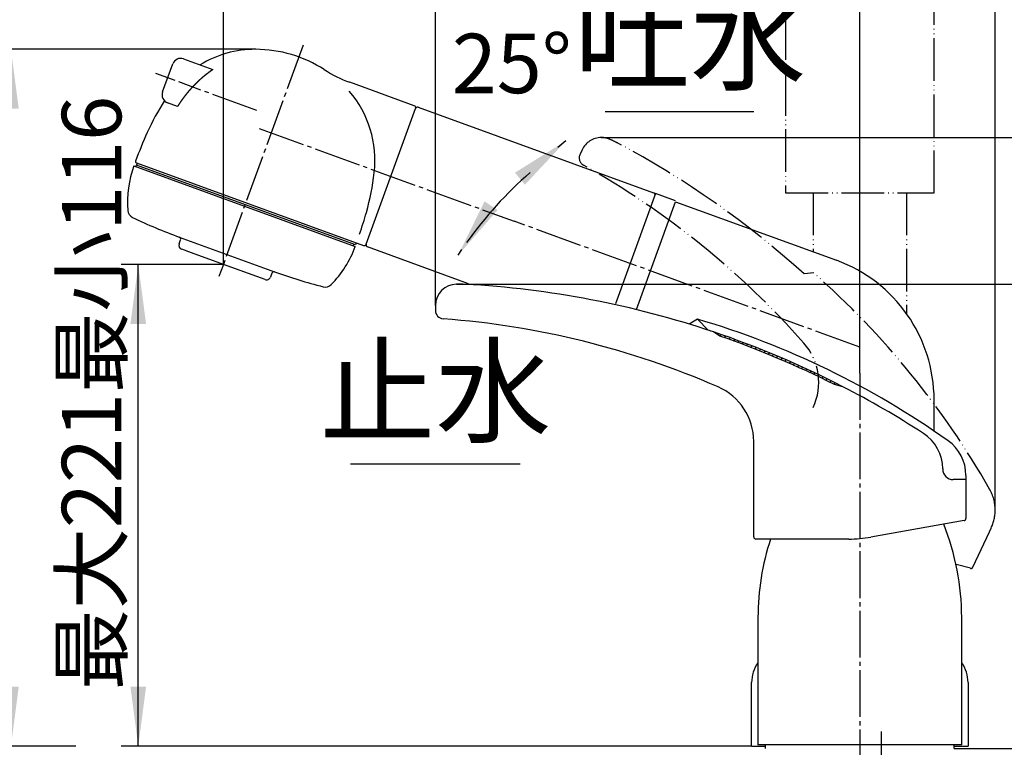
# Model space of a CAD drawing. Units: millimetres. Extents: x 0 to 840, y 0 to 1188.
# Drawn here: x 489 to 721, y 611 to 782 of the extents above; entities that cross this region are included whole.
import ezdxf

# ---------------------------------------------------------------- set-up
doc = ezdxf.new("R2010")
doc.units = ezdxf.units.MM
doc.linetypes.add('DASH_CENTER', pattern=[14, 11, -1, 1, -1])
doc.linetypes.add('PHANTOM', pattern=[13, 10, -1, 0, -1, 0, -1])
doc.layers.add('1', color=7, linetype='Continuous')
doc.styles.add('CONVERTER_11', font='MS Mincho.ttf', dxfattribs={"width": 0.89})
doc.styles.add('CONVERTER_12', font='txt.shx', dxfattribs={"width": 0.9})
doc.dimstyles.new('ME10_DIM_12', dxfattribs={"dimtxt": 14.00000000000001, "dimasz": 14.00000000000001, "dimexe": 4, "dimexo": 0, "dimgap": 4, "dimtad": 1, "dimdsep": 46, "dimtxsty": 'CONVERTER_12', "dimsah": 1, "dimcen": 0.09, "dimclrd": 2, "dimclre": 2, "dimclrt": 7, "dimadec": 0, "dimazin": 0, "dimtfac": 1, "dimtdec": 4, "dimtix": 1, "dimtmove": 0, "dimatfit": 3, "dimfxl": 1, "dimtolj": 1, "dimtzin": 0, "dimarcsym": 0})
doc.dimstyles.new('ME10_DIM_13', dxfattribs={"dimtxt": 14, "dimasz": 14, "dimexe": 4, "dimexo": 0, "dimgap": 4, "dimtad": 1, "dimdsep": 46, "dimtxsty": 'CONVERTER_12', "dimsah": 1, "dimcen": 0.09, "dimclrd": 2, "dimclre": 2, "dimclrt": 7, "dimadec": 0, "dimazin": 0, "dimtfac": 1, "dimtdec": 4, "dimtix": 1, "dimtmove": 0, "dimatfit": 3, "dimfxl": 1, "dimtolj": 1, "dimtzin": 0, "dimarcsym": 0})
doc.dimstyles.new('ME10_DIM_15', dxfattribs={"dimtxt": 14, "dimasz": 14, "dimexe": 4, "dimexo": 0, "dimgap": 4, "dimtad": 1, "dimdsep": 46, "dimtxsty": 'CONVERTER_11', "dimsah": 1, "dimcen": 0.09, "dimclrd": 2, "dimclre": 2, "dimclrt": 7, "dimadec": 0, "dimazin": 0, "dimtfac": 1, "dimtdec": 4, "dimtix": 1, "dimtmove": 0, "dimatfit": 3, "dimfxl": 1, "dimtolj": 1, "dimtzin": 0, "dimarcsym": 0})
doc.dimstyles.new('ME10_DIM_17', dxfattribs={"dimtxt": 14, "dimasz": 14, "dimexe": 4, "dimexo": 0, "dimgap": 4, "dimtad": 1, "dimdsep": 46, "dimtxsty": 'CONVERTER_11', "dimsah": 1, "dimcen": 0.09, "dimclrd": 2, "dimclre": 2, "dimclrt": 7, "dimadec": 0, "dimazin": 0, "dimtfac": 1, "dimtdec": 4, "dimtix": 1, "dimtmove": 0, "dimatfit": 3, "dimfxl": 1, "dimtolj": 1, "dimtzin": 0, "dimarcsym": 0})
doc.dimstyles.new('ME10_DIM_18', dxfattribs={"dimtxt": 14, "dimasz": 14, "dimexe": 4, "dimexo": 0, "dimgap": 4, "dimtad": 1, "dimdsep": 46, "dimtxsty": 'CONVERTER_11', "dimsah": 1, "dimcen": 0.09, "dimclrd": 2, "dimclre": 2, "dimclrt": 7, "dimadec": 0, "dimazin": 0, "dimtfac": 1, "dimtdec": 4, "dimtix": 1, "dimtmove": 0, "dimatfit": 3, "dimfxl": 1, "dimtolj": 1, "dimtzin": 0, "dimarcsym": 0})
doc.dimstyles.new('ME10_DIM_22', dxfattribs={"dimtxt": 14, "dimasz": 14, "dimexe": 4, "dimexo": 0, "dimgap": 4, "dimtad": 1, "dimdsep": 46, "dimtxsty": 'CONVERTER_12', "dimsah": 1, "dimcen": 0.09, "dimclrd": 2, "dimclre": 2, "dimclrt": 7, "dimadec": 0, "dimazin": 0, "dimtfac": 1, "dimtdec": 4, "dimtix": 1, "dimtmove": 0, "dimatfit": 3, "dimfxl": 1, "dimtolj": 1, "dimtzin": 0, "dimarcsym": 0})
doc.dimstyles.new('ME10_DIM_26', dxfattribs={"dimtxt": 14, "dimasz": 14, "dimexe": 4, "dimexo": 0, "dimgap": 4, "dimtad": 1, "dimdsep": 46, "dimtxsty": 'CONVERTER_11', "dimsah": 1, "dimcen": 0.09, "dimclrd": 2, "dimclre": 2, "dimclrt": 7, "dimadec": 0, "dimazin": 0, "dimtfac": 1, "dimtdec": 4, "dimtix": 1, "dimtmove": 0, "dimatfit": 3, "dimfxl": 1, "dimtolj": 1, "dimtzin": 0, "dimarcsym": 0})
doc.dimstyles.get("Standard").update_dxf_attribs({"dimtxt": 0.18, "dimasz": 0.18, "dimexe": 0.18, "dimexo": 0.0625, "dimgap": 0.09, "dimtad": 0, "dimtih": 1, "dimtoh": 1, "dimdec": 4, "dimzin": 0, "dimdsep": 46, "dimtxsty": 'Standard', "dimcen": 0.09, "dimadec": 0, "dimazin": 0, "dimtfac": 1, "dimtdec": 4, "dimtofl": 0, "dimtmove": 0, "dimatfit": 3, "dimfxl": 1, "dimtolj": 1, "dimtzin": 0, "dimarcsym": 0})

# ---------------------------------------------------------------- blocks, each defined once
blk = doc.blocks.new('84-360A-M22', base_point=(423.7417685932542, 573.9310178115718))
at = {"layer": '1', "linetype": 'Continuous'}
h = blk.add_hatch(dxfattribs=at)
h.set_pattern_fill('CUSTOM2', color=2, scale=0.5, angle=45, pattern_type=2)
h.set_pattern_definition([(45, (0, 0), (-1.414213562373095, 1e-16), [])])
edge = h.paths.add_edge_path()
edge.add_arc((582.004909489867, 500.0343354303173), 220, 62.74865308431203, 71.3819149518924)
edge.add_line((652.2417685932539, 708.5212262011544), (653.7417685932539, 707.5354179154876))
edge.add_arc((582.004909489867, 500.0343354303173), 219.5515342386307, 63.274237319966176, 70.92881112818708, ccw=False)
edge.add_line((680.7417685932539, 696.1310178115716), (682.7417685932539, 695.6157384777041))
at = {"layer": '1', "color": 5, "linetype": 'PHANTOM'}
for p, q in [((675.9189411268076, 722.3985796542556), (673.6176014422733, 722.1972385209365)), ((717.2601629375474, 661.422886106936), (717.682781199288, 662.3291938939726))]:
    blk.add_line(p, q, dxfattribs=at)
at = {"layer": '1', "color": 7, "linetype": 'Continuous'}
for p, q in [((648.5044557251692, 711.5222083935762), (646.5038240882398, 710.3671431794457)), ((648.5044557251692, 711.5222083935762), (651.0087992719812, 708.9325479524398)), ((653.7417685932539, 707.5354179154876), (652.2417685932539, 708.5212262011544)), ((653.7417685932539, 707.5354179154876), (652.2417685932539, 708.5212262011544)), ((682.7417685932539, 695.6157384777041), (680.7417685932539, 696.1310178115716)), ((682.7417685932539, 695.6157384777041), (680.7417685932539, 696.1310178115716)), ((711.7417685932539, 674.7310178115715), (711.7417685932539, 673.7310178115715))]:
    blk.add_line(p, q, dxfattribs=at)
at = {"layer": '1', "color": 5, "linetype": 'PHANTOM'}
for centre, radius, start, end in [((543.2690810916029, 572.2419969596626), 200.3571428571429, 29.69975156013976, 48.54229199835184), ((708.6197033289216, 666.5553765113796), 10, 0, 29.69975156013959), ((708.6197033289216, 666.5553765113796), 9.999999999999929, 335.0000000000001, 0)]:
    blk.add_arc(centre, radius, start, end, dxfattribs=at)
at = {"layer": '1', "color": 7, "linetype": 'Continuous'}
for centre, radius, start, end in [((591.7417685932539, 519.3738749544286), 200.3571428571429, 54.69975156013975, 73.54229199835183), ((582.004909489867, 500.0343354303173), 219.9999999999999, 71.3819149518924, 71.72042120108433), ((582.004909489867, 500.0343354303173), 220, 62.74865308431203, 71.3819149518924), ((582.004909489867, 500.0343354303173), 219.5515342386307, 63.27423731996625, 70.92881112818712), ((582.004909489867, 500.0343354303173), 219.5515342386307, 63.27423731996625, 70.92881112818712), ((701.7417685932539, 674.7310178115715), 10, 0, 54.69975156013948)]:
    blk.add_arc(centre, radius, start, end, dxfattribs=at)
blk = doc.blocks.new('87-163A-M21', base_point=(426.7417685932537, 576.9310178115716))
at = {"layer": '1', "color": 5, "linetype": 'PHANTOM'}
for p, q in [((621.2990382893347, 751.4087880930257), (620.8187358909518, 750.3787762757562)), ((713.3837917390802, 653.1099812453589), (717.2601629375474, 661.4228861069356)), ((712.8012283230105, 652.8383274630847), (709.4063024849409, 653.7479950997589))]:
    blk.add_line(p, q, dxfattribs=at)
at = {"layer": '1', "color": 7, "linetype": 'Continuous'}
for p, q in [((586.7417685932539, 714.7310178115714), (586.7417685932539, 713.5945255161256)), ((653.7417685932539, 707.5354179154875), (652.2417685932539, 708.5212262011543)), ((682.7417685932539, 695.615738477704), (680.7417685932539, 696.1310178115715)), ((661.7417685932539, 660.2310178115714), (661.7417685932539, 682.7310178115714)), ((711.7417685932539, 673.7310178115714), (708.7622029894044, 673.7310178115714)), ((711.7417685932539, 673.7310178115714), (711.7417685932539, 664.5587421448716)), ((711.3285926820874, 664.0663382683657), (689.3265540174841, 660.1867852212052)), ((684.1171086874763, 659.7310178115714), (662.2417685932539, 659.7310178115714))]:
    blk.add_line(p, q, dxfattribs=at)
at = {"layer": '1', "color": 5, "linetype": 'PHANTOM'}
for centre, radius, start, end in [((625.8305772245178, 749.2956967843223), 5, 90, 155.0000000000007), ((625.8305772245178, 749.2956967843223), 4.999999999999909, 64.99999999999837, 90), ((543.2690810916029, 572.2419969596625), 200.3571428571429, 64.42805402126427, 65.00000000000003), ((526.2712472883791, 558.8293961603448), 219.9999999999998, 47.95175246217152, 61.94185502722123), ((622.6313514650251, 749.5335397522746), 2.000000000000123, 154.9999999999947, 240.688380986443), ((523.7403751577956, 573.395597204387), 200.0000000000001, 41.49354248247296, 60.68838098644865), ((663.060028922868, 696.6272249416703), 14.00000000000008, 334.9999999999994, 41.49354248247294), ((712.9306378455619, 653.3212903762293), 0.5000000000000594, 254.9999999999804, 334.9999999999893)]:
    blk.add_arc(centre, radius, start, end, dxfattribs=at)
at = {"layer": '1', "color": 7, "linetype": 'Continuous'}
for centre, radius, start, end in [((591.7417685932539, 714.7310178115714), 5, 90, 180), ((591.7417685932539, 519.3738749544285), 200.3571428571429, 89.42805402126429, 90), ((582.004909489867, 500.0343354303171), 220, 71.38191495189241, 86.94185502722127), ((588.7417685932539, 713.5945255161256), 2, 180, 265.688380986446), ((573.5552178045266, 512.1662040835589), 200, 66.49354248247298, 85.68838098644866), ((582.004909489867, 500.0343354303171), 219.5515342386307, 63.27423731996625, 70.92881112818715), ((647.7417685932539, 682.7310178115714), 14, 0, 66.49354248247302), ((582.004909489867, 500.0343354303171), 220.0000000000002, 57.0380230737557, 62.74865308431205), ((696.2622029894044, 676.2310178115714), 10, 0, 57.0380230737557), ((708.7622029894044, 676.2310178115714), 2.5, 180, 270), ((711.2417685932539, 664.5587421448716), 0.4999999999998385, 280.0000000000084, 0), ((662.2417685932539, 660.2310178115714), 0.5, 180, 270), ((684.1171086874763, 689.7310178115714), 30, 270, 279.9999999999999)]:
    blk.add_arc(centre, radius, start, end, dxfattribs=at)
blk = doc.blocks.new('88-546A-M21', base_point=(662.7417685932542, 607.9310178115711))
at = {"layer": '1', "color": 7, "linetype": 'Continuous'}
for p, q in [((662.7417685932544, 641.2310178115711), (662.7417685932544, 611.2310178115711)), ((710.7417685932535, 611.2310178115711), (710.7417685932535, 641.2310178115711)), ((710.7417685932535, 611.2310178115711), (662.7417685932544, 611.2310178115711))]:
    blk.add_line(p, q, dxfattribs=at)
for centre, radius, start, end in [((651.4148455163302, 641.2310178115711), 59.32692307692332, 0, 21.75300776226812), ((722.0686916701777, 641.2310178115711), 59.32692307692325, 161.8303635681593, 180)]:
    blk.add_arc(centre, radius, start, end, dxfattribs=at)
blk = doc.blocks.new('30-284X1-C6', base_point=(844.9999999999995, 468))
at = {"layer": '1', "color": 7, "linetype": 'Continuous'}
for p, q in [((664.4917685932539, 610.431017811571), (664.4917685932543, 611.2310178115711)), ((708.9917685932537, 610.4310178115712), (708.9917685932537, 611.2310178115711))]:
    blk.add_line(p, q, dxfattribs=at)
blk = doc.blocks.new('84-128-I', base_point=(259.0065422695595, 553.4958242875084))
at = {"layer": '1', "color": 7, "linetype": 'Continuous'}
for p, q in [((582.715639670248, 761.4291441219665), (638.1606045016804, 741.2584754458549)), ((594.5609085549972, 719.8757406513649), (570.7499887606904, 728.5380632897618))]:
    blk.add_line(p, q, dxfattribs=at)
for centre, radius, start, end in [((582.5447018001113, 760.9592715386493), 0.50000000000004, 70.00880442596001, 160.0088044259633), ((637.9896666315437, 740.7886028625376), 0.5000000000000302, 340.0088044260012, 70.00880442597672), ((570.9209266308269, 729.0079358730791), 0.4999999999998166, 160.0088044259923, 250.008804425989)]:
    blk.add_arc(centre, radius, start, end, dxfattribs=at)
blk = doc.blocks.new('66-77', base_point=(588.5719439539541, 758.3723104782966))
at = {"layer": '1', "color": 5, "linetype": 'PHANTOM'}
for p, q in [((675.7417685932544, 741.2628123378888), (675.7417685932544, 727.3801327586025)), ((697.7417685932544, 741.2628123378888), (697.7417685932544, 712.8159668986709))]:
    blk.add_line(p, q, dxfattribs=at)
blk = doc.blocks.new('S81-1-I', base_point=(257.1227925692428, 507.2740639076669))
at = {"layer": '1', "color": 7, "linetype": 'Continuous'}
for p, q in [((527.4259173075507, 772.8175663689926), (534.324592511293, 770.3078544003437)), ((522.4695453118254, 765.0436113498283), (524.8626754937359, 771.6218275162696)), ((526.0030015964539, 761.6299167686486), (523.6652841645478, 762.4803695360133))]:
    blk.add_line(p, q, dxfattribs=at)
for centre, radius, start, end in [((526.7421658270049, 770.9380760357237), 1.999999999999946, 70.0088044259959, 160.008804425994), ((524.3490356450941, 764.3598598692822), 1.999999999999849, 160.0088044259845, 250.0088044259806)]:
    blk.add_arc(centre, radius, start, end, dxfattribs=at)
blk.add_open_spline([(534.32459251127, 770.3078544003279), (534.3028733867574, 770.2932196745819), (534.2594351431168, 770.2639502089405), (534.2042432671954, 770.2264596637563), (534.1589160054091, 770.1955329111465), (534.1234157023073, 770.1712250979768), (534.0879542946361, 770.1468604710617), (534.0525321640378, 770.1224385787441), (534.0171493714608, 770.0979596479766), (533.9818060130817, 770.0734236884363), (533.9465022148057, 770.0488307952169), (533.9112380669147, 770.0241810212511), (533.8760136853903, 769.999474442174), (533.8411164561657, 769.974913316608), (533.8065453463448, 769.9504993173114), (533.7722993102507, 769.9262341201019), (533.7380914494084, 769.90191514866), (533.7039218377981, 769.8775424857026), (533.6697905391438, 769.8531162066246), (533.6356976250336, 769.8286363924547), (533.6016431615167, 769.8041031202347), (533.56762721792, 769.7795164693787), (533.5336498624163, 769.7548765184554), (533.4997111623477, 769.7301833454436), (533.4658111877518, 769.7054370302698), (533.4319500042336, 769.6806376496389), (533.3981276834387, 769.6557852846626), (533.3643348373478, 769.6308730427852), (533.3305715771689, 769.6059009544008), (533.2968380454856, 769.5808689956951), (533.2631437951978, 769.5557841829965), (533.2294889337514, 769.5306465465164), (533.19587357002, 769.5054561175511), (533.1622978141254, 769.4802129283121), (533.1287617724745, 769.4549170082412), (533.0952655574406, 769.4295683912563), (533.0618092733881, 769.4041671052403), (533.0283930345319, 769.3787131855266), (532.9950169436007, 769.353206658728), (532.9616811162123, 769.3276475612819), (532.928385653917, 769.3020359188666), (532.8951160389288, 769.2763604747832), (532.8618724345339, 769.2506211731836), (532.8286548451529, 769.2248181812026), (532.7954778191413, 769.1989630560948), (532.7623412910673, 769.1730560402659), (532.729245198593, 769.1470973784966), (532.6961894713158, 769.121087309281), (532.663174050702, 769.0950260804143), (532.630198863709, 769.0689139282707), (532.5972638533216, 769.0427511018911), (532.5643689461011, 769.0165378372877), (532.5315140843109, 768.9902743829742), (532.4986991962968, 768.9639609763404), (532.4659242214816, 768.9375978636723), (532.43340968189, 768.9113632699202), (532.4011545793863, 768.8852585917843), (532.3691579682845, 768.8592851362882), (532.3371995038992, 768.8332647540562), (532.3052791622789, 768.8071976055537), (532.2733969257268, 768.7810838563332), (532.2415527684825, 768.7549236653588), (532.2097466740744, 768.7287171992095), (532.1779786160929, 768.7024646162918), (532.1462485780816, 768.676166083224), (532.1145565342506, 768.6498217588974), (532.082902466908, 768.6234318089332), (532.0512863521066, 768.5969963937304), (532.0197081697044, 768.5705156768859), (531.988167898821, 768.5439898213538), (531.9566655156364, 768.51741898765), (531.9252152024353, 768.4908153530839), (531.8938168708228, 768.4641791445752), (531.8624705654314, 768.4375104509854), (531.8311621940632, 768.410797247303), (531.7998918593519, 768.3840395505147), (531.768659653045, 768.3572373682866), (531.7374656756244, 768.3303907157882), (531.706310021234, 768.3034996027206), (531.6751927877144, 768.2765640419946), (531.6441140720738, 768.2495840457761), (531.6130739690664, 768.2225596243042), (531.582072579014, 768.195490792629), (531.551109993131, 768.1683775578913), (531.5201863155046, 768.1412199384569), (531.489301633352, 768.1140179379247), (531.4584560549926, 768.0867715784216), (531.4276581854226, 768.0594884092427), (531.396908099581, 768.03216849963), (531.3662058094994, 768.0048119465503), (531.335542879951, 767.9774112654177), (531.3049193696197, 767.949966517916), (531.2743353459717, 767.922477773651), (531.2437908762959, 767.8949451020095), (531.2132860194411, 767.8673685648467), (531.1828208513232, 767.8397482393558), (531.1523954221587, 767.8120841795337), (531.1220098164899, 767.7843764704714), (531.091664075911, 767.7566251582256), (531.0613582936243, 767.7288303359089), (531.0310925025403, 767.700992041487), (531.0008668044006, 767.6731103760771), (530.9706812237039, 767.6451853697213), (530.9412616452715, 767.617890490297), (530.9126047688504, 767.5912293302492), (530.8847074666996, 767.5652054173696), (530.8568448990785, 767.5391443830565), (530.8290171383564, 767.5130462869806), (530.8012242065001, 767.4869111415087), (530.7734661635516, 767.4607389948628), (530.7457430436857, 767.4345298708074), (530.7166235474749, 767.4069270078141), (530.6861143378685, 767.377923467906), (530.6542225171522, 767.3475118893209), (530.6223775661138, 767.3170511999206), (530.5905795373862, 767.2865414435096), (530.5588285271215, 767.2559827055136), (530.5271245782117, 767.2253750202416), (530.4954677964056, 767.1947184825106), (530.4645634987071, 767.1646982257251), (530.4344081729648, 767.1353180833788), (530.4049983138119, 767.1065817116937), (530.3756297548113, 767.0778030665222), (530.3463025190051, 767.0489821907056), (530.3170166900229, 767.0201191865856), (530.28777229707, 766.9912141029012), (530.2585694176901, 766.9622670361507), (530.2294080870724, 766.9332780408569), (530.2002883767185, 766.9042472076384), (530.1712103279347, 766.8751745970042), (530.1421740060715, 766.8460602935204), (530.1131794586138, 766.8169043638115), (530.0842267446969, 766.7877068862532), (530.0553159180628, 766.7584679337399), (530.026447031548, 766.7291875783052), (529.99761290146, 766.6998585311483), (529.9688136112491, 766.6704808215052), (529.940049279121, 766.6410544696882), (529.9113272007494, 766.6115868916462), (529.8826474562165, 766.5820781429104), (529.8540101091927, 766.5525282621389), (529.8254152384959, 766.5229373036094), (529.796862909134, 766.4933053073128), (529.768353198517, 766.4636323261094), (529.7398861731318, 766.4339184014918), (529.7114619088367, 766.4041635847345), (529.6830804737431, 766.374367919), (529.6547419420141, 766.3445314538106), (529.6264463835271, 766.3146542341657), (529.5981938705997, 766.2847363076551), (529.5699844750329, 766.2547777213048), (529.5418062540051, 766.2247657256584), (529.5136593459788, 766.1947003093593), (529.4855437743083, 766.1645815608204), (529.4574714982097, 766.1344224475265), (529.4294424758319, 766.1042231178728), (529.4014566716335, 766.0739837270428), (529.3735140442386, 766.043704423918), (529.3456145571101, 766.0133853626288), (529.3177581703858, 765.9830266936783), (529.2899448455166, 765.9526285690222), (529.2621745451479, 765.9221911418933), (529.2344472277272, 765.8917145609603), (529.2067628593871, 765.8611989832903), (529.1791213946083, 765.8306445531653), (529.1515228040005, 765.8000514326318), (529.1239670370562, 765.7694197604087), (529.0962898640419, 765.738566656372), (529.068492125434, 765.7074914488358), (529.040574688403, 765.6761935005129), (529.0127014319985, 765.6448562258317), (528.98487231295, 765.6134797899789), (528.9570872669256, 765.5820643343782), (528.9293462453415, 765.5506100182771), (528.9016491886117, 765.51911698842), (528.8739960439827, 765.4875853993514), (528.8463867555043, 765.4560154019418), (528.8188212673069, 765.4244071471812), (528.7912995260301, 765.3927607889104), (528.7638214737532, 765.3610764757502), (528.736387058639, 765.3293543633143), (528.7090066927993, 765.2976067402432), (528.681680266682, 765.2658338129197), (528.6544078260929, 765.2340356430581), (528.6271790261718, 765.2022000932133), (528.5999939738588, 765.170327178387), (528.572852776186, 765.138416913717), (528.5457555424978, 765.106469317033), (528.5187023776965, 765.0744844009548), (528.491693392978, 765.0424621855153), (528.4647286916529, 765.0104026814263), (528.437808386254, 764.9783059103354), (528.4109325790146, 764.9461718816408), (528.3841013832725, 764.9140006179881), (528.3573149007234, 764.8817921280926), (528.3305801399235, 764.8495547490462), (528.3038971620246, 764.8172885230614), (528.2772659204633, 764.7849935954384), (528.2506795187799, 764.752661745669), (528.224137945787, 764.7202930792981), (528.1976411931323, 764.6878877052754), (528.1711892450755, 764.65544572353), (528.1447820975734, 764.6229672482727), (528.118419730805, 764.590452374534), (528.0921021443817, 764.5579012212394), (528.0658293153167, 764.5253138788573), (528.0396012466811, 764.4926904700957), (528.0134179114829, 764.4600310825354), (527.9872793144265, 764.4273358432112), (527.9614450943513, 764.3949305446989), (527.9359137172286, 764.3628165439102), (527.910683890674, 764.3309949551256), (527.8854966446889, 764.299139647057), (527.8603522809392, 764.2672504971058), (527.8352510931604, 764.2353273727631), (527.8101931957327, 764.2033703249118), (527.7851786706204, 764.1713793633138), (527.7602083933552, 764.1393539705945), (527.735283182486, 764.1072935564192), (527.7104011205092, 764.0751997859093), (527.6855602199472, 764.0430742343865), (527.6607690434196, 764.0109104949515), (527.6360360819481, 763.9787020673627), (527.6178155749362, 763.9549324310233), (527.6060790241594, 763.9396233428868), (527.594113516686, 763.9239725772366), (527.5756161073391, 763.8993813660054), (527.5506321013715, 763.8658185640284), (527.5255479060513, 763.8323302506004), (527.5004274375602, 763.7988694599068), (527.4753340023324, 763.7653884092922), (527.4502506416776, 763.7318997587253), (527.4251604369232, 763.6984162209122), (527.4000671541237, 763.6649350078324), (527.3749745354702, 763.6314532995652), (527.3498844061164, 763.5979697197358), (527.3247985984373, 763.5644829018657), (527.2997060216842, 763.5310011576589), (527.2745955889311, 763.4975328043015), (527.2495077601192, 763.464041559646), (527.2244859504136, 763.4304950299363), (527.1995582818522, 763.3968725474633), (527.1747558808652, 763.3631575287138), (527.1500623683969, 763.3293622759288), (527.1254614266658, 763.2954991691181), (527.1009483871228, 763.2615713971657), (527.0765190209224, 763.2275827557073), (527.0521653911869, 763.1935386897705), (527.0278800585127, 763.1594453396158), (527.0036559927306, 763.12530758391), (526.9794865376698, 763.0911308300438), (526.9553645464769, 763.0569202832952), (526.9312829825258, 763.022681307446), (526.9072290474965, 762.9884109219438), (526.8831955900836, 762.9541141458817), (526.8591848001478, 762.9197899300029), (526.8352042882238, 762.8854450078748), (526.811256208747, 762.8510783189632), (526.7873423182749, 762.8166882323616), (526.7634647428583, 762.7822736505661), (526.7396252706487, 762.7478329894838), (526.7158259892683, 762.7133650966798), (526.6920687317682, 762.6788684511426), (526.6683555351345, 762.6443418282619), (526.6446882892466, 762.6097837889151), (526.6210689673755, 762.5751930161944), (526.5974995302923, 762.5405681739721), (526.5739732401412, 762.5058951079506), (526.5504922121133, 762.4711725605833), (526.527055834956, 762.4364008556053), (526.503672252525, 762.4015934137019), (526.4803408016703, 762.3667506302639), (526.4570609912748, 762.3318731575287), (526.4338321804499, 762.2969614233842), (526.4106538531718, 762.2620160434894), (526.3875253960232, 762.2270374864544), (526.3644462632167, 762.1920263234616), (526.3414158733672, 762.1569830712978), (526.3184336463919, 762.1219082492187), (526.2954990373518, 762.0868024295494), (526.2726114275812, 762.0516660724901), (526.2504427351154, 762.0175350765298), (526.2289877055184, 761.9844128155357), (526.2082422019732, 761.9523021373932), (526.1875352208781, 761.9201667059733), (526.1668670108944, 761.8880064469679), (526.1462377348344, 761.8558212200005), (526.125651155233, 761.8236162621729), (526.1051071323824, 761.7913917051097), (526.0777734735576, 761.7483985549823), (526.0436953258435, 761.6946005563943), (526.0165661687563, 761.6514780338549), (526.0030015964539, 761.6299167686486)], degree=3, knots=[0, 0, 0, 0, 0.0785687693597537, 0.1571375490712391, 0.2001623533967944, 0.2431871573778004, 0.2862121568914728, 0.3292371565050364, 0.3722622934602641, 0.4152874303698526, 0.4583126467602335, 0.501337863238892, 0.5443631016521427, 0.5873883397620833, 0.6293596395537518, 0.671330939082189, 0.713302215035055, 0.7552734910582635, 0.7972447527859671, 0.8392160144947017, 0.8811872704285427, 0.9231585263667232, 0.9651297841042218, 1.007101041842698, 1.049072308080759, 1.091043574309875, 1.133014854838632, 1.174986135399682, 1.216992664177899, 1.258999192940904, 1.301005729298791, 1.343012265659529, 1.385018799223774, 1.427025332784654, 1.469031854678936, 1.511038376572971, 1.553044879460079, 1.595051382337038, 1.637057860395675, 1.679064338474521, 1.721070787533608, 1.763077236497336, 1.805139110643364, 1.847200984905958, 1.889262856214414, 1.931324727489472, 1.973386616835341, 2.015448506189515, 2.057510425914132, 2.099572345642621, 2.141634299486896, 2.183696253324554, 2.225758236483215, 2.267820219695177, 2.309882219098617, 2.351944218339165, 2.393155892228408, 2.434367565900042, 2.47557924817429, 2.51679093051828, 2.558002629959425, 2.599214329392771, 2.640426049664112, 2.681637769947898, 2.722849509921822, 2.764061249900692, 2.805273003604337, 2.846484757318775, 2.887696514007785, 2.92890827068809, 2.970120014800688, 3.011331758972764, 3.05248767780987, 3.093643596573706, 3.134799489419001, 3.175955382289024, 3.217111257296995, 3.258267132302561, 3.299422999389019, 3.34057886647892, 3.381734737433441, 3.4228906083902, 3.464046496862101, 3.505202385333892, 3.546358306840999, 3.587514228357166, 3.628670200331817, 3.669826172278236, 3.710948057983898, 3.752069943704875, 3.793191864525133, 3.834313785342039, 3.87543570665436, 3.916557627969115, 3.957679514936501, 3.998801401900983, 4.039923219449544, 4.081045037010797, 4.12216674990188, 4.163288462747143, 4.204410035367473, 4.245531608158397, 4.286653005352049, 4.327774401908766, 4.365925496071664, 4.404076589652766, 4.442227553012692, 4.480378516602264, 4.51852940181977, 4.556680286700033, 4.594831144929365, 4.632982004277175, 4.677049550223947, 4.721117097665085, 4.765184717304849, 4.809252336494034, 4.853320066549297, 4.897387796910396, 4.941455676554975, 4.985523555422255, 5.02664184719151, 5.067760138329222, 5.108878568858859, 5.149996999556905, 5.191115544828345, 5.232234090053858, 5.273352724910938, 5.314471359779612, 5.355590058752231, 5.396708757720353, 5.43782749481476, 5.478946231910506, 5.520064980684373, 5.561183729452238, 5.602302462985433, 5.643421196535516, 5.684570885064284, 5.725720573588007, 5.766870224092154, 5.808019874596233, 5.849169492258556, 5.890319109919537, 5.931468700567535, 5.972618291213796, 6.013767861330586, 6.054917431446617, 6.096066988182603, 6.137216544914234, 6.178366096082184, 6.219515647259674, 6.260665201396126, 6.301814755488691, 6.343016973758895, 6.384219192092364, 6.42542142570783, 6.466623659304052, 6.507825907207837, 6.54902815511487, 6.590230411800153, 6.631432668484063, 6.672634923941871, 6.713837179396178, 6.755039419152246, 6.796241658918271, 6.837443864106944, 6.878646069255495, 6.919848216459567, 6.961050363811113, 7.002990146050324, 7.044929928449877, 7.0868696517797, 7.128809375067465, 7.170749064218858, 7.212688753383331, 7.254628428471051, 7.296568103555837, 7.338507779896836, 7.380447456245146, 7.422387144463935, 7.464326832668365, 7.506266538633121, 7.548206244662345, 7.590097871165994, 7.631989497592328, 7.673881129601618, 7.715772761635511, 7.75766438759283, 7.799556013547005, 7.841447624177568, 7.88333923481258, 7.925230823245879, 7.967122411677007, 8.009013973414772, 8.050905535169843, 8.092797068179106, 8.134688601132922, 8.176547702416547, 8.218406803745566, 8.260265901079139, 8.302124998403048, 8.34398411401295, 8.385843229627072, 8.427702383272008, 8.469561536922484, 8.511420745869453, 8.553279954804564, 8.59513923378603, 8.63699851282297, 8.678857874301352, 8.7207172355925, 8.76132704139331, 8.8019368470353, 8.842546666035355, 8.883156484547445, 8.923766249087908, 8.964376015458967, 9.004985672846962, 9.045595324498258, 9.086204809319465, 9.126814311122434, 9.167423629210617, 9.208032900635851, 9.248641897810021, 9.289251006078631, 9.297881895349073, 9.30651273554355, 9.348353209438608, 9.390194628574594, 9.43203571625523, 9.47387651942737, 9.515717424219435, 9.557558405772825, 9.599399359806947, 9.641240293069162, 9.68308123374306, 9.724922181168132, 9.766763128605655, 9.808604071099221, 9.850445007810256, 9.892285959969888, 9.934141130953298, 9.975996250515266, 10.01785139275036, 10.05970659284214, 10.10156278201452, 10.14341894524588, 10.18527653761596, 10.22713413920704, 10.26899304981588, 10.31085195750779, 10.35271164625479, 10.39457133536571, 10.43643093295284, 10.47829053222518, 10.52017968032122, 10.56206882634315, 10.60395685477048, 10.64584488382431, 10.68773192154809, 10.72961895917001, 10.77150518926148, 10.81339141945255, 10.8552770883943, 10.89716275725153, 10.93904818026625, 10.98093360359459, 11.02281917284281, 11.06470474088066, 11.10663705665587, 11.14856937361063, 11.19050221647873, 11.23243505901354, 11.27436831501463, 11.31630157109162, 11.35823510002121, 11.40016862892917, 11.4421022635216, 11.48403589809268, 11.52596944501151, 11.56790299202231, 11.60983623289648, 11.65176947342863, 11.68999874820897, 11.72822802215339, 11.76645703954659, 11.80468605719392, 11.84291502279168, 11.88114398824288, 11.91935380781718, 11.95756362748623, 12.03398330096608, 12.11040297447569, 12.11040297447569, 12.11040297447569, 12.11040297447569], dxfattribs=at)
blk = doc.blocks.new('S81-0-I', base_point=(159.6901206011511, 664.2527750731786))
at = {"layer": '1', "color": 7, "linetype": 'Continuous'}
for p, q in [((581.7758945036139, 761.7710198622397), (566.5823687035422, 767.2983671311367)), ((570.4510540475094, 729.1788737432164), (582.0748292167943, 761.1302094087861)), ((516.2918416301974, 748.3497314155046), (569.8102435940494, 728.8799390300067)), ((516.4797053875545, 748.2813872905257), (516.3087675174208, 747.8115147072141)), ((516.3087675174208, 747.8115147072141), (516.3087675174183, 747.8115147072083)), ((567.8878154718242, 729.0472519814523), (516.3087675174208, 747.8115147072141)), ((568.0587533419509, 729.5171245647431), (567.8878154718242, 729.0472519814523)), ((568.0587533419606, 729.5171245647696), (568.0587533419509, 729.5171245647431))]:
    blk.add_line(p, q, dxfattribs=at)
for centre, radius, start, end in [((544.3254314128609, 750.0735929945452), 24.99999999998559, 89.82263578696379, 121.4116922166418), ((544.3099534901964, 745.0736169514275), 29.99999999976939, 57.1702362849822, 89.82263578711338), ((576.8386409117313, 795.4907221301702), 29.99999999999994, 237.1702362849826, 250.0088044259911), ((547.5108390080163, 748.914753749258), 25.00000000000016, 353.3582320566697, 40.68199704305901), ((573.5650575412596, 730.8370583827468), 59.99999999999272, 147.6074455628403, 155.7687888829776), ((581.6049566334772, 761.3011472789228), 0.50000000000004, 340.00880442596, 70.00880442594665), ((610.0409247696477, 714.4202648487606), 99.99999999999882, 155.7687888829779, 159.9315010664839), ((516.3944043522796, 748.6316549654948), 0.3000000000001739, 159.9315010664565, 250.0088044259255), ((512.7457340236879, 752.9628984388751), 59.9999999999926, 344.2488199690006, 353.3582320566699), ((474.2477481909709, 763.8213093182094), 99.99999999999898, 341.1745760959155, 344.2488199690006), ((569.981181464196, 729.3498116133512), 0.5000000000000302, 250.0088044260012, 340.008804426009)]:
    blk.add_arc(centre, radius, start, end, dxfattribs=at)
blk = doc.blocks.new('S81-7-I', base_point=(-583.1992677174835, 275.5472945616498))
at = {"layer": '1', "color": 7, "linetype": 'Continuous'}
for p, q in [((515.7021446379918, 747.6065545106912), (567.8580013862102, 728.6324509255596)), ((516.1720172213094, 747.4356166405547), (516.3087675174183, 747.8115147072083)), ((526.4155483053275, 730.8342430572634), (548.871857231697, 722.6647227334761)), ((526.3704807864203, 729.2534456780131), (526.7126839950793, 730.1940909869992)), ((567.5248790989955, 729.179286862331), (567.3881288028861, 728.8033887956776)), ((529.2707258710365, 727.1342292074369), (526.9683502127825, 727.9718247711057)), ((536.7886872041117, 724.3992232852534), (529.2707258710365, 727.1342292074369)), ((546.6090241954419, 720.8266217994008), (536.7886872041117, 724.3992232852534)), ((548.2328483110083, 722.3651365347482), (547.8906451023495, 721.4244912257618))]:
    blk.add_line(p, q, dxfattribs=at)
for centre, radius, start, end in [((539.195773803853, 739.0596610038667), 25.00000000000006, 160.0088044259906, 184.4416412576365), ((516.26484898444, 737.278457218093), 2.000000000000082, 184.4416412576374, 244.5213871330531), ((571.3271406324229, 852.8299350906864), 130.0000000002655, 244.5213871330417, 249.7892798294499), ((526.2428114117627, 730.3650288571357), 0.4999999999994281, 340.0088044259622, 69.78927982950832), ((527.3102259530557, 728.9115699377401), 1.000000000000886, 160.0088044260045, 250.0088044259784), ((544.3643722203425, 737.1793444323656), 24.9999999999998, 315.575967594344, 340.0088044259898), ((548.7027208943249, 722.1941986646116), 0.5000000000004768, 70.22832902244592, 160.00880442595), ((592.8473049483143, 845.0009806384493), 130.0000000002656, 250.2283290225349, 255.4962217189432), ((546.9508999357154, 721.7663669660349), 0.9999999999998663, 250.0088044259556, 340.0088044259801), ((560.7904925962218, 721.080196336981), 1.999999999999955, 255.4962217189384, 315.5759675943501)]:
    blk.add_arc(centre, radius, start, end, dxfattribs=at)
blk = doc.blocks.new('S81-80DX', base_point=(221.0487177158534, 718.8322130556588))
for name, p in [('S81-0-I', (159.6901206011511, 664.2527750731786)), ('S81-1-I', (257.1227925692428, 507.2740639076669)), ('S81-7-I', (-583.1992677174835, 275.5472945616498))]:
    blk.add_blockref(name, p)
blk = doc.blocks.new('88-185-I', base_point=(775.3659716185246, 82.64482319443249))
at = {"layer": '1', "color": 7, "linetype": 'Continuous'}
for p, q in [((661.2417685932545, 610.9310178115712), (661.2417685932545, 625.9310178115711)), ((712.2417685932543, 625.9310178115711), (712.2417685932543, 610.9310178115712)), ((661.2417685932545, 610.9310178115712), (664.4917685932542, 610.9310178115712)), ((708.9917685932537, 610.9310178115712), (712.2417685932543, 610.9310178115712))]:
    blk.add_line(p, q, dxfattribs=at)
for centre, radius, start, end in [((669.2417685932545, 625.9310178115711), 7.999999999999973, 144.3409123038629, 180), ((704.2417685932545, 625.9310178115711), 7.999999999999773, 0, 35.6590876961511)]:
    blk.add_arc(centre, radius, start, end, dxfattribs=at)
blk = doc.blocks.new('85-86-I', base_point=(-19.9257344816516, 153.453407981566))
at = {"layer": '1', "color": 5, "linetype": 'PHANTOM'}
for p, q in [((704.2417685932544, 741.2628123378888), (704.2417685933362, 800.0315117709638)), ((669.2417685932544, 795.8302665417353), (669.2417685932544, 741.2628123378888)), ((669.2417685932544, 741.2628123378888), (704.2417685932544, 741.2628123378888))]:
    blk.add_line(p, q, dxfattribs=at)
at = {"layer": '1', "color": 7, "linetype": 'Continuous'}
for p, q in [((634.0905234500182, 713.7797185813788), (643.3338824360172, 739.1756386753244)), ((643.3338824360172, 739.1756386753244), (681.2124736097346, 725.3889589721529)), ((704.2417685933261, 685.16511324482), (704.2417685933362, 692.499717244646))]:
    blk.add_line(p, q, dxfattribs=at)
blk.add_arc((669.2417685933362, 692.499717244646), 35, 0, 70.00000000000007, dxfattribs=at)
blk = doc.blocks.new('85-92', base_point=(505.9233472915482, 821.5892299088405))
at = {"layer": '1', "color": 7, "linetype": 'Continuous'}
for p, q in [((638.6354193320877, 741.085739391953), (629.1832687305923, 715.1161690490601)), ((643.3338824360172, 739.3756386753246), (638.6354193320877, 741.085739391953))]:
    blk.add_line(p, q, dxfattribs=at)
blk = doc.blocks.new('85TR-86S45-HMM-1_0', base_point=(221.0487177158534, 262.8071565603444))
for name, p in [('88-185-I', (775.3659716185246, 82.64482319443249)), ('85-86-I', (-19.9257344816516, 153.453407981566)), ('85-92', (505.9233472915482, 821.5892299088405)), ('84-128-I', (259.0065422695595, 553.4958242875084)), ('66-77', (588.5719439539541, 758.3723104782966))]:
    blk.add_blockref(name, p)
at = {"layer": '1'}
blk.add_blockref('S81-80DX', (221.0487177158534, 718.8322130556588), dxfattribs=at)
blk = doc.blocks.new('*D58')
at = {"layer": '1', "color": 2, "linetype": 'Continuous'}
for p, q in [((686.7417685932544, 698.8376884291013), (686.7417685932544, 791.9310178115712)), ((718.6197033289216, 666.5553765113796), (718.6197033289216, 791.9310178115712)), ((658.7417685932544, 787.9310178115712), (686.7417685932544, 787.9310178115712)), ((686.7417685932544, 787.9310178115712), (718.6197033289216, 787.9310178115712)), ((718.6197033289216, 787.9310178115712), (756.31012223331, 787.9310178115712))]:
    blk.add_line(p, q, dxfattribs=at)
at = {"layer": '1', "color": 2}
for points in [[(672.7417685932544, 786.0878828453477), (672.7417685932544, 789.7741527777947), (686.7417685932544, 787.9310178115712)], [(732.6197033289216, 789.7741527777947), (732.6197033289216, 786.0878828453477), (718.6197033289216, 787.9310178115712)]]:
    blk.add_solid(points, dxfattribs=at)
at = {"layer": '1', "color": 7, "insert": (735.31012223331, 791.9310178115712), "char_height": 14.00000000000001, "attachment_point": 7, "rotation": 0.00013888888888888892, "line_spacing_factor": 0.60024009603842, "style": 'CONVERTER_12'}
blk.add_mtext('32', dxfattribs=at)
blk = doc.blocks.new('*D59')
at = {"layer": '1', "color": 2, "linetype": 'Continuous'}
for p, q in [((586.7417685932539, 714.7310178115714), (586.7417685932539, 791.9310178115712)), ((686.7417685932544, 698.8376884291013), (686.7417685932544, 791.9310178115712)), ((586.7417685932539, 787.9310178115712), (686.7417685932544, 787.9310178115712))]:
    blk.add_line(p, q, dxfattribs=at)
at = {"layer": '1', "color": 2}
for points in [[(600.7417685932539, 789.7741527777947), (600.7417685932539, 786.0878828453477), (586.7417685932539, 787.9310178115712)], [(672.7417685932544, 786.0878828453477), (672.7417685932544, 789.7741527777947), (686.7417685932544, 787.9310178115712)]]:
    blk.add_solid(points, dxfattribs=at)
at = {"layer": '1', "color": 7, "insert": (612.0417685932543, 791.9310178115712), "char_height": 14, "attachment_point": 7, "rotation": 0.00013888888888888892, "line_spacing_factor": 0.60024009603842, "style": 'CONVERTER_12'}
blk.add_mtext('100', dxfattribs=at)
blk = doc.blocks.new('*D61')
at = {"layer": '1', "color": 2, "linetype": 'Continuous'}
for p, q in [((625.8305772245178, 754.2956967843223), (790.7417685932544, 754.2956967843223)), ((786.7417685932544, 754.2956967843223), (786.7417685932544, 610.4310178115712)), ((708.9917685932537, 610.4310178115712), (790.7417685932544, 610.4310178115712))]:
    blk.add_line(p, q, dxfattribs=at)
at = {"layer": '1', "color": 2}
for points in [[(788.5849035594779, 740.2956967843223), (784.8986336270309, 740.2956967843223), (786.7417685932544, 754.2956967843223)], [(784.8986336270309, 624.4310178115712), (788.5849035594779, 624.4310178115712), (786.7417685932544, 610.4310178115712)]]:
    blk.add_solid(points, dxfattribs=at)
at = {"layer": '1', "color": 7, "insert": (782.7417685932544, 661.2311350757245), "char_height": 14, "attachment_point": 7, "rotation": 90, "line_spacing_factor": 0.45454545454545, "style": 'CONVERTER_11'}
blk.add_mtext('\\C7;最大\\C7;144', dxfattribs=at)
blk = doc.blocks.new('*D63')
at = {"layer": '1', "color": 2, "linetype": 'Continuous'}
for p, q in [((536.7886872041117, 724.3992232852534), (512.7417685932544, 724.3992232852534)), ((516.7417685932544, 610.9310178115712), (516.7417685932544, 724.3992232852534)), ((661.2417685932545, 610.9310178115712), (512.7417685932544, 610.9310178115712))]:
    blk.add_line(p, q, dxfattribs=at)
at = {"layer": '1', "color": 2}
for points in [[(518.5849035594779, 710.3992232852534), (514.8986336270309, 710.3992232852534), (516.7417685932544, 724.3992232852534)], [(514.8986336270309, 624.9310178115712), (518.5849035594779, 624.9310178115712), (516.7417685932544, 610.9310178115712)]]:
    blk.add_solid(points, dxfattribs=at)
at = {"layer": '1', "color": 7, "insert": (512.7417685932544, 624.1085178115712), "char_height": 14, "attachment_point": 7, "rotation": 90, "line_spacing_factor": 0.45454545454545, "style": 'CONVERTER_11'}
blk.add_mtext('\\C7;最大\\C7;221最小116', dxfattribs=at)
blk = doc.blocks.new('*D64')
at = {"layer": '1', "color": 2, "linetype": 'Continuous'}
for p, q in [((544.4028210265781, 775.0734732111976), (482.7417685932544, 775.0734732111976)), ((486.7417685932544, 610.9310178115712), (486.7417685932544, 775.0734732111976)), ((502, 610.9310178115712), (482.7417685932544, 610.9310178115712)), ((661.2417685932545, 610.9310178115712), (529, 610.9310178115712))]:
    blk.add_line(p, q, dxfattribs=at)
at = {"layer": '1', "color": 2}
for points in [[(488.5849035594779, 761.0734732111976), (484.8986336270308, 761.0734732111976), (486.7417685932544, 775.0734732111976)], [(484.8986336270308, 624.9310178115712), (488.5849035594779, 624.9310178115712), (486.7417685932544, 610.9310178115712)]]:
    blk.add_solid(points, dxfattribs=at)
at = {"layer": '1', "color": 7, "insert": (482.7417685932544, 633.9085178115712), "char_height": 14, "attachment_point": 7, "rotation": 90, "line_spacing_factor": 0.45454545454545, "style": 'CONVERTER_11'}
blk.add_mtext('\\C7;最大\\C7;272最小167', dxfattribs=at)
blk = doc.blocks.new('*D68')
at = {"layer": '1', "color": 2, "linetype": 'Continuous'}
for p, q in [((536.7886872041117, 724.3992232852534), (536.7886872041117, 811.9310178115712)), ((686.7417685932544, 698.8376884291013), (686.7417685932544, 811.9310178115712)), ((536.7886872041117, 807.9310178115712), (686.7417685932544, 807.9310178115712))]:
    blk.add_line(p, q, dxfattribs=at)
at = {"layer": '1', "color": 2}
for points in [[(550.7886872041117, 809.7741527777947), (550.7886872041117, 806.0878828453477), (536.7886872041117, 807.9310178115712)], [(672.7417685932544, 806.0878828453477), (672.7417685932544, 809.7741527777947), (686.7417685932544, 807.9310178115712)]]:
    blk.add_solid(points, dxfattribs=at)
at = {"layer": '1', "color": 7, "insert": (562.0417685932543, 811.9310178115712), "char_height": 14, "attachment_point": 7, "rotation": 0.00013888888888888892, "line_spacing_factor": 0.60024009603842, "style": 'CONVERTER_12'}
blk.add_mtext('150', dxfattribs=at)
blk = doc.blocks.new('*D72')
at = {"layer": '1', "color": 2, "linetype": 'Continuous'}
for p, q in [((591.7417685932539, 719.7310178115714), (755.082125301021, 719.7310178115714)), ((751.082125301021, 719.7310178115714), (751.082125301021, 610.4310178115712)), ((708.9917685932537, 610.4310178115712), (755.082125301021, 610.4310178115712))]:
    blk.add_line(p, q, dxfattribs=at)
at = {"layer": '1', "color": 2}
for points in [[(752.9252602672445, 705.7310178115714), (749.2389903347976, 705.7310178115714), (751.082125301021, 719.7310178115714)], [(749.2389903347976, 624.4310178115712), (752.9252602672445, 624.4310178115712), (751.082125301021, 610.4310178115712)]]:
    blk.add_solid(points, dxfattribs=at)
at = {"layer": '1', "color": 7, "insert": (747.082125301021, 651.6406488181137), "char_height": 14, "attachment_point": 7, "rotation": 90, "line_spacing_factor": 0.45454545454545, "style": 'CONVERTER_11'}
blk.add_mtext('\\C7;最小\\C7;109', dxfattribs=at)

msp = doc.modelspace()

# ---------------------------------------------------------------- linework, layer by layer
at = {"layer": '1', "color": 2, "linetype": 'DASH_CENTER'}
for p, q in [((555.5918529191254, 776.0852074501481), (536.7886872041117, 724.3992232852534)), ((525.4145300580748, 767.6966509698268), (520.8468749028771, 769.3583466538679)), ((544.6709886129856, 760.6912241187655), (526.2843446775998, 767.3802156983206)), ((545.2586928176688, 756.4489773980896), (605.3091974005715, 734.5923811772452)), ((686.7417685932544, 704.9533491633463), (605.3091974005715, 734.5923811772452)), ((536.7886872041117, 724.3992232852534), (535.7630599832889, 721.5799877853516)), ((686.7417685932544, 698.8376884291013), (686.7417685932544, 546.8405571325438)), ((691.7417685932544, 614.4310178115711), (691.7417685932544, 331.8071565603443))]:
    msp.add_line(p, q, dxfattribs=at)
at = {"layer": '1', "color": 2, "linetype": 'Continuous'}
for p, q in [((626.7417685932539, 760.4310178115712), (661.7417685932539, 760.4310178115712)), ((566.7417685932539, 677.4310178115712), (606.7417685932539, 677.4310178115712))]:
    msp.add_line(p, q, dxfattribs=at)
msp.add_arc((670.7417685932562, 675.2328100755884), 93.92242385689097, 131.0478665022299, 144.6764311458817, dxfattribs=at)
at = {"layer": '1', "color": 2}
for points in [[(607.8325705565536, 743.1728181936585), (605.4895792412233, 746.018688484299), (617.4693403810959, 753.4941462987284)], [(598.3252784875115, 739.2672726637979), (601.3942984111081, 737.2252876679103), (592.1045804839912, 726.590519812507)]]:
    msp.add_solid(points, dxfattribs=at)

# ---------------------------------------------------------------- block references
at = {"layer": '1'}
for name, p in [('84-360A-M22', (423.7417685932542, 573.9310178115718)), ('85TR-86S45-HMM-1_0', (221.0487177158534, 262.8071565603444)), ('87-163A-M21', (426.7417685932537, 576.9310178115716)), ('88-546A-M21', (662.7417685932542, 607.9310178115711)), ('30-284X1-C6', (844.9999999999995, 468))]:
    msp.add_blockref(name, p, dxfattribs=at)

# ---------------------------------------------------------------- texts
at = {"color": 7, "char_height": 20, "attachment_point": 5, "style": 'CONVERTER_11'}
for s, insert in [('吐水', (646.7417685932539, 774.9310178115712)), ('止水', (586.7417685932539, 691.9310178115712))]:
    msp.add_mtext(s, dxfattribs=dict(at, insert=insert))
at = {"layer": '1', "color": 7, "insert": (604.7417685932539, 769.9310178115712), "char_height": 14, "attachment_point": 5, "line_spacing_factor": 0.54545454545455, "style": 'CONVERTER_11'}
msp.add_mtext('25°', dxfattribs=at)

# ---------------------------------------------------------------- dimensions: what is measured, and where the dimension line sits
at = {"layer": '1'}
for base, p1, p2, text, dimstyle, picture, middle in [((536.7886872041117, 807.9310178115712), (686.7417685932544, 698.8376884291013), (536.7886872041117, 724.3992232852534), '150', 'ME10_DIM_22', '*D68', (576.7417685932544, 818.9310178115712)), ((686.7417685932544, 787.9310178115712), (718.6197033289216, 666.5553765113796), (686.7417685932544, 698.8376884291013), '32', 'ME10_DIM_12', '*D58', (745.81012223331, 798.9310178115712))]:
    dim = msp.add_linear_dim(base=base, p1=p1, p2=p2, text=text, dimstyle=dimstyle, dxfattribs=at)
    dim.commit()
    dim.dimension.update_dxf_attribs({"geometry": picture, "text_midpoint": middle, "text_rotation": 0.00013888888889})
dim = msp.add_linear_dim(base=(586.7417685932539, 787.9310178115712), p1=(686.7417685932544, 698.8376884291013), p2=(586.7417685932539, 714.7310178115714), dimstyle='ME10_DIM_13', dxfattribs=at)
dim.commit()
dim.dimension.update_dxf_attribs({"geometry": '*D59', "text_midpoint": (626.7417685932544, 798.9310178115712), "text_rotation": 0.00013888888889})
for base, p1, p2, text, dimstyle, override, picture, middle in [((486.7417685932544, 610.9310178115712), (544.4028210265781, 775.0734732111976), (661.2417685932545, 610.9310178115712), '最大272最小167', 'ME10_DIM_18', {"dimpost": '最大<>'}, '*D64', (475.7417685932544, 687.9310178115712)), ((516.7417685932544, 610.9310178115712), (536.7886872041117, 724.3992232852534), (661.2417685932545, 610.9310178115712), '最大221最小116', 'ME10_DIM_17', {"dimpost": '最大<>'}, '*D63', (505.7417685932544, 673.9310178115712)), ((786.7417685932544, 754.2956967843223), (708.9917685932537, 610.4310178115712), (625.8305772245178, 754.2956967843223), '最大144', 'ME10_DIM_15', {"dimpost": '最大<>'}, '*D61', (775.7417685932544, 682.3633572979468)), ((751.082125301021, 719.7310178115714), (708.9917685932537, 610.4310178115712), (591.7417685932539, 719.7310178115714), '最小109', 'ME10_DIM_26', {"dimpost": '最小<>'}, '*D72', (740.082125301021, 672.772871040336))]:
    dim = msp.add_linear_dim(base=base, p1=p1, p2=p2, angle=90, text=text, dimstyle=dimstyle, override=override, dxfattribs=at)
    dim.commit()
    dim.dimension.update_dxf_attribs({"geometry": picture, "text_midpoint": middle, "text_rotation": 90})

# ---------------------------------------------------------------- leaders
at = {"layer": '1', "color": 2, "linetype": 'Continuous', "has_arrowhead": 0}
for points in [[(617.4693403810959, 753.4941462987284), (615.6297127919395, 751.9795897572689)], [(592.1045804839912, 726.590519812507), (592.9936272854911, 727.9267207896484)]]:
    msp.add_leader(points, dimstyle='Standard', dxfattribs=at)

doc.saveas('drawing.dxf')
